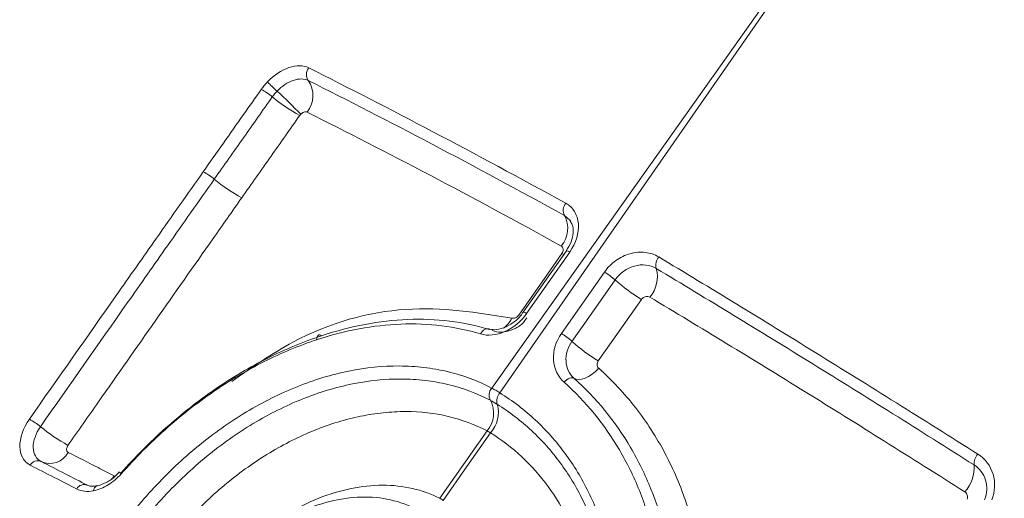
# Model space of a CAD drawing. Units: inches. Extents: x 3 to 99.2, y 1.4 to 64.8.
# Drawn here: x 85.5 to 86.3, y 43.9 to 44.3 of the extents above; entities that cross this region are included whole.
import ezdxf

# ---------------------------------------------------------------- set-up
doc = ezdxf.new("R2010")
doc.units = ezdxf.units.IN
doc.header["$LTSCALE"] = 6
doc.header["$MEASUREMENT"] = 0

msp = doc.modelspace()

# ---------------------------------------------------------------- linework, layer by layer
at = {"color": 8, "linetype": 'Continuous', "lineweight": 15}
for p, q in [((85.87643, 44.03037), (86.25827, 44.56833)), ((86.2587, 44.56811), (85.88253, 44.02684)), ((85.93469, 44.15557), (85.93074, 44.15908)), ((85.93032, 44.12997), (85.92877, 44.13079)), ((85.60004, 43.96662), (85.6051, 43.97155)), ((85.59497, 43.96488), (85.59308, 43.9625))]:
    msp.add_line(p, q, dxfattribs=at)
at = {"color": 7, "linetype": 'Continuous', "lineweight": 15}
for p, q in [((85.93214, 44.13277), (85.89998, 44.08692)), ((85.93469, 44.13185), (85.9025, 44.086)), ((85.92842, 44.07104), (85.96056, 44.11691)), ((85.87638, 44.03039), (85.87643, 44.03037)), ((85.88253, 44.02684), (85.88259, 44.02681)), ((85.58228, 43.95749), (85.5824, 43.95751))]:
    msp.add_line(p, q, dxfattribs=at)
at = {"color": 7, "linetype": 'Continuous', "lineweight": 15, "flags": 128}
for points in [[(85.89669, 44.08486), (85.91801, 44.11537), (85.92877, 44.13079)], [(85.96848, 44.11105), (85.94712, 44.08058), (85.93632, 44.06518)], [(85.98813, 44.09653), (85.96675, 44.06606), (85.95595, 44.05066)], [(85.74587, 44.0664), (85.74596, 44.06748), (85.74619, 44.06841), (85.74654, 44.06915), (85.747, 44.06968), (85.74756, 44.06998), (85.74819, 44.07004), (85.74889, 44.06986), (85.74961, 44.06945)], [(85.86805, 44.07075), (85.86873, 44.07186), (85.86952, 44.07283), (85.87037, 44.07361), (85.87128, 44.07418), (85.8722, 44.07453), (85.8731, 44.07463), (85.87396, 44.07449), (85.87474, 44.07411)], [(85.95624, 44.04514), (85.9538, 44.04277), (85.95124, 44.0407), (85.94862, 44.03902), (85.94605, 44.03777), (85.9436, 44.03699), (85.94136, 44.03672), (85.93941, 44.03696), (85.9378, 44.03771)], [(85.9378, 44.03771), (85.93716, 44.038), (85.93638, 44.0381), (85.93548, 44.03799), (85.9345, 44.03768), (85.93347, 44.03718), (85.93243, 44.03651), (85.9314, 44.03569), (85.93043, 44.03474)], [(85.83772, 43.94819), (85.85543, 43.97334), (85.87309, 43.99841)], [(85.87558, 43.99697), (85.85798, 43.97186), (85.84034, 43.94668)]]:
    msp.add_lwpolyline(points, dxfattribs=at)
at = {"color": 8, "linetype": 'Continuous', "lineweight": 15, "flags": 128}
msp.add_lwpolyline([(85.9025, 44.086), (85.90165, 44.08645), (85.90095, 44.08677), (85.90042, 44.08695), (85.90009, 44.08698), (85.89998, 44.08692)], dxfattribs=at)
at = {"color": 7, "linetype": 'Continuous', "lineweight": 15}
for centre, radius, start, end in [((85.74619, 44.2642), 0.00791, 141.15771, 214.56738), ((85.6816, 44.21026), 0.04861, 50.02164, 61.75528), ((85.78509, 44.32916), 0.10351, 222.88507, 228.38393), ((85.72336, 44.24851), 0.01978, 321.14249, 34.47815), ((85.79189, 44.34245), 0.12354, 230.21275, 241.6904), ((85.54272, 44.05657), 0.26125, 42.93209, 48.34686), ((85.63801, 44.14839), 0.04923, 50.08678, 61.68261), ((85.74944, 44.28216), 0.12488, 230.25193, 241.61959), ((85.93792, 44.16293), 0.00815, 139.8009, 208.15229), ((85.9128, 44.14945), 0.02037, 319.8223, 28.24109), ((86.00788, 44.12212), 0.0091, 138.52708, 196.05527), ((85.9359, 44.07532), 0.04836, 47.64448, 59.3406), ((85.97721, 44.11335), 0.02279, 318.50794, 15.92642), ((86.05062, 44.20164), 0.12228, 227.7991, 239.26434), ((85.90383, 44.0296), 0.04819, 47.59493, 59.31895), ((86.01821, 44.15531), 0.12177, 227.74034, 239.24664), ((85.8828, 44.02511), 0.00831, 140.54243, 207.62039), ((85.88284, 44.02509), 0.00831, 140.53491, 207.61709), ((85.88913, 44.0208), 0.00894, 137.50413, 196.17601), ((85.88918, 44.02077), 0.00894, 137.49621, 196.1715), ((85.85705, 44.0116), 0.02077, 320.56514, 27.71385), ((85.85909, 44.0121), 0.02238, 317.47685, 16.04328), ((85.50763, 43.96283), 0.05045, 50.19856, 61.53215), ((85.6213, 44.09962), 0.1274, 230.30627, 241.47531), ((85.54695, 43.98962), 0.01544, 245.10734, 332.26912), ((85.53785, 43.97001), 0.00618, 65.13742, 152.30311), ((86.24726, 43.97382), 0.01114, 138.69317, 183.689), ((85.54887, 43.90924), 0.0769, 48.49356, 49.56694), ((86.20848, 43.97121), 0.02773, 318.70353, 3.90859), ((85.57249, 43.9523), 0.00615, 65.815, 152.73449)]:
    msp.add_arc(centre, radius, start, end, dxfattribs=at)
at = {"color": 8, "linetype": 'Continuous', "lineweight": 15}
for centre, radius, start, end in [((85.93207, 44.12862), 0.00415, 51.02616, 88.99429), ((85.87275, 44.09181), 0.02092, 306.34069, 333.63265), ((85.65198, 44.02599), 0.07888, 227.56115, 228.98914), ((85.58362, 43.95366), 0.00405, 109.3607, 178.19303)]:
    msp.add_arc(centre, radius, start, end, dxfattribs=at)
at = {"color": 7, "linetype": 'Continuous', "lineweight": 15}
for points, knots in [([(85.70925, 44.25871), (85.71403, 44.26369), (85.71971, 44.26746), (85.73079, 44.27122), (85.73603, 44.27116), (85.74003, 44.26916)], [0, 0, 0, 0, 0.5, 0.5, 1, 1, 1, 1]), ([(85.74003, 44.26916), (85.76981, 44.25423), (85.80068, 44.23836), (85.86463, 44.20468), (85.89765, 44.1869), (85.9317, 44.16819)], [0, 0, 0, 0, 0.5, 0.5, 1, 1, 1, 1]), ([(85.73967, 44.25971), (85.73664, 44.26122), (85.73267, 44.26126), (85.72427, 44.2584), (85.71997, 44.25554), (85.71635, 44.25177)], [0, 0, 0, 0, 0.5, 0.5, 1, 1, 1, 1]), ([(85.66136, 44.19173), (85.67135, 44.20593), (85.68136, 44.22012), (85.69136, 44.23431), (85.69577, 44.24057), (85.70019, 44.24683), (85.70461, 44.25309)], [0, 0, 0, 0, 0.001778257, 0.001778257, 0.001778257, 0.002562889, 0.002562889, 0.002562889, 0.002562889]), ([(85.93074, 44.15908), (85.89683, 44.17774), (85.86393, 44.19547), (85.80019, 44.22903), (85.76939, 44.24484), (85.73967, 44.25971)], [0, 0, 0, 0, 0.5, 0.5, 1, 1, 1, 1]), ([(85.71283, 44.24751), (85.70569, 44.23738), (85.69854, 44.22725), (85.6914, 44.21711), (85.68413, 44.20679), (85.67686, 44.19647), (85.66959, 44.18615)], [0, 0, 0, 0, 0.00127, 0.00127, 0.00127, 0.002562613, 0.002562613, 0.002562613, 0.002562613]), ([(85.73331, 44.23368), (85.72617, 44.22355), (85.71903, 44.21342), (85.7119, 44.20329), (85.70462, 44.19296), (85.69735, 44.18263), (85.69008, 44.17229)], [0, 0, 0, 0, 0.001268698, 0.001268698, 0.001268698, 0.002562153, 0.002562153, 0.002562153, 0.002562153]), ([(85.73399, 44.23452), (85.73392, 44.23443), (85.73384, 44.23435), (85.73377, 44.23427), (85.7336, 44.23408), (85.73345, 44.23388), (85.73331, 44.23368)], [0, 0, 0, 0, 0.00001143685, 0.00001143685, 0.00001143685, 0.0000367915, 0.0000367915, 0.0000367915, 0.0000367915]), ([(85.73877, 44.23609), (85.73845, 44.23625), (85.73807, 44.23634), (85.73767, 44.23634), (85.73726, 44.23634), (85.73681, 44.23626), (85.73636, 44.2361), (85.73592, 44.23594), (85.73547, 44.23571), (85.73504, 44.23541), (85.73467, 44.23515), (85.73432, 44.23485), (85.73399, 44.23452)], [0, 0, 0, 0, 0.0000560181, 0.0000560181, 0.0000560181, 0.0001122319, 0.0001122319, 0.0001122319, 0.0001677262, 0.0001677262, 0.0001677262, 0.0002147311, 0.0002147311, 0.0002147311, 0.0002147311]), ([(85.92836, 44.13631), (85.89479, 44.15483), (85.86216, 44.17243), (85.79894, 44.20569), (85.76834, 44.22137), (85.73877, 44.23609)], [0, 0, 0, 0, 0.5, 0.5, 1, 1, 1, 1]), ([(85.53168, 44.00718), (85.55327, 44.03795), (85.57487, 44.06872), (85.59648, 44.09948), (85.60646, 44.11369), (85.61645, 44.12789), (85.62643, 44.1421), (85.63807, 44.15865), (85.64971, 44.17519), (85.66136, 44.19173)], [0, 0, 0, 0, 0.003849047, 0.003849047, 0.003849047, 0.005627226, 0.005627226, 0.005627226, 0.007698804, 0.007698804, 0.007698804, 0.007698804]), ([(85.66959, 44.18615), (85.65795, 44.16961), (85.64631, 44.15306), (85.63467, 44.13652), (85.62469, 44.12231), (85.6147, 44.1081), (85.60472, 44.09389), (85.58311, 44.06313), (85.56151, 44.03236), (85.53993, 44.00158)], [0, 0, 0, 0, 0.002071394, 0.002071394, 0.002071394, 0.00384944, 0.00384944, 0.00384944, 0.007698261, 0.007698261, 0.007698261, 0.007698261]), ([(85.69008, 44.17229), (85.68295, 44.16215), (85.67581, 44.152), (85.66868, 44.14185), (85.64014, 44.10126), (85.61163, 44.06064), (85.58313, 44.02001), (85.57557, 44.00924), (85.56801, 43.99846), (85.56046, 43.98768)], [0, 0, 0, 0, 0.00127, 0.00127, 0.00127, 0.006350003, 0.006350003, 0.006350003, 0.007697405, 0.007697405, 0.007697405, 0.007697405]), ([(85.9317, 44.16819), (85.93439, 44.16671), (85.93659, 44.1646), (85.93979, 44.15937), (85.94078, 44.15626), (85.94163, 44.14619), (85.93933, 44.13846), (85.93469, 44.13185)], [0, 0, 0, 0, 0.25, 0.25, 0.5, 0.5, 1, 1, 1, 1]), ([(85.93489, 44.15465), (85.9355, 44.15393), (85.93713, 44.15203), (85.93753, 44.14646), (85.93619, 44.13943), (85.9334, 44.13497), (85.93204, 44.1328)], [0, 0, 0, 0, 0.173368, 0.464494, 0.738987, 1, 1, 1, 1]), ([(85.9353, 44.15472), (85.93525, 44.15489), (85.93513, 44.15525), (85.93484, 44.15546), (85.93469, 44.15557)], [0, 0, 0, 0, 0.477542, 1, 1, 1, 1]), ([(85.92877, 44.13079), (85.92907, 44.13122), (85.92931, 44.13168), (85.92948, 44.13215), (85.92965, 44.13261), (85.92974, 44.13308), (85.92976, 44.13354), (85.92978, 44.13399), (85.92972, 44.13442), (85.92959, 44.13481), (85.92946, 44.1352), (85.92925, 44.13555), (85.92898, 44.13583), (85.9288, 44.13602), (85.92859, 44.13618), (85.92836, 44.13631)], [0, 0, 0, 0, 0.0000530997, 0.0000530997, 0.0000530997, 0.0001061289, 0.0001061289, 0.0001061289, 0.0001591254, 0.0001591254, 0.0001591254, 0.0002122182, 0.0002122182, 0.0002122182, 0.0002477282, 0.0002477282, 0.0002477282, 0.0002477282]), ([(85.96056, 44.11691), (85.96288, 44.12022), (85.96575, 44.12311), (85.9723, 44.1278), (85.97595, 44.12955), (85.98342, 44.13163), (85.98728, 44.13195), (85.99454, 44.13113), (85.99802, 44.12998), (86.00106, 44.12815)], [0, 0, 0, 0, 0.25, 0.25, 0.5, 0.5, 0.75, 0.75, 1, 1, 1, 1]), ([(86.00106, 44.12815), (86.03948, 44.10503), (86.07854, 44.0812), (86.15793, 44.03212), (86.19819, 44.00693), (86.23889, 43.98117)], [0, 0, 0, 0, 0.5, 0.5, 1, 1, 1, 1]), ([(85.99913, 44.1196), (85.99453, 44.12237), (85.98859, 44.123), (85.98012, 44.12062), (85.97736, 44.11929), (85.97241, 44.11574), (85.97024, 44.11355), (85.96848, 44.11105)], [0, 0, 0, 0, 0.5, 0.5, 0.75, 0.75, 1, 1, 1, 1]), ([(86.23614, 43.9731), (86.1956, 43.99879), (86.1555, 44.02391), (86.07638, 44.07282), (86.03744, 44.09657), (85.99913, 44.1196)], [0, 0, 0, 0, 0.5, 0.5, 1, 1, 1, 1]), ([(85.99429, 44.09825), (85.99389, 44.09848), (85.99344, 44.09865), (85.99297, 44.09873), (85.9925, 44.09881), (85.992, 44.0988), (85.99151, 44.09872), (85.99101, 44.09863), (85.99051, 44.09846), (85.99005, 44.09822), (85.98959, 44.09798), (85.98916, 44.09767), (85.98878, 44.0973), (85.98854, 44.09706), (85.98832, 44.0968), (85.98813, 44.09653)], [0, 0, 0, 0, 0.0000533315, 0.0000533315, 0.0000533315, 0.0001068075, 0.0001068075, 0.0001068075, 0.0001603058, 0.0001603058, 0.0001603058, 0.0002136513, 0.0002136513, 0.0002136513, 0.0002476712, 0.0002476712, 0.0002476712, 0.0002476712]), ([(86.22931, 43.95291), (86.18917, 43.97843), (86.14944, 44.00335), (86.07102, 44.05186), (86.03234, 44.07542), (85.99429, 44.09825)], [0, 0, 0, 0, 0.5, 0.5, 1, 1, 1, 1]), ([(85.9025, 44.086), (85.89833, 44.08007), (85.89252, 44.07527), (85.87997, 44.06973), (85.87346, 44.0691), (85.86805, 44.07075)], [0, 0, 0, 0, 0.5, 0.5, 1, 1, 1, 1]), ([(85.89982, 44.08698), (85.89941, 44.08632), (85.89754, 44.0833), (85.89246, 44.07885), (85.88536, 44.07494), (85.87859, 44.07351), (85.87546, 44.07429), (85.87404, 44.07464)], [0, 0, 0, 0, 0.0681508, 0.3119163, 0.5568977, 0.7992043, 1, 1, 1, 1]), ([(85.89149, 44.08252), (85.89188, 44.0824), (85.89232, 44.08236), (85.89276, 44.0824), (85.89321, 44.08244), (85.89368, 44.08256), (85.89413, 44.08275), (85.89459, 44.08294), (85.89504, 44.08321), (85.89545, 44.08354), (85.89585, 44.08386), (85.89623, 44.08424), (85.89655, 44.08466), (85.8966, 44.08473), (85.89665, 44.08479), (85.89669, 44.08486)], [0, 0, 0, 0, 0.000053315, 0.000053315, 0.000053315, 0.0001067455, 0.0001067455, 0.0001067455, 0.0001601429, 0.0001601429, 0.0001601429, 0.0002133728, 0.0002133728, 0.0002133728, 0.0002218771, 0.0002218771, 0.0002218771, 0.0002218771]), ([(85.86805, 44.07075), (85.85868, 44.07359), (85.84902, 44.07562), (85.82916, 44.07806), (85.81893, 44.07847), (85.78812, 44.0773), (85.76723, 44.07342), (85.74587, 44.0664)], [0, 0, 0, 0, 0.25, 0.25, 0.5, 0.5, 1, 1, 1, 1]), ([(85.74961, 44.06945), (85.77146, 44.07669), (85.79284, 44.08071), (85.82436, 44.08198), (85.83483, 44.08158), (85.85521, 44.0791), (85.86515, 44.07702), (85.87474, 44.07411)], [0, 0, 0, 0, 0.5, 0.5, 0.75, 0.75, 1, 1, 1, 1]), ([(85.8769, 44.07349), (85.87796, 44.07307), (85.88127, 44.07176), (85.88753, 44.07227), (85.89466, 44.07483), (85.90006, 44.07859), (85.90198, 44.0819), (85.90254, 44.08285)], [0, 0, 0, 0, 0.114756, 0.361192, 0.613745, 0.88873, 1, 1, 1, 1]), ([(85.59983, 43.96683), (85.61048, 43.97891), (85.62169, 43.99016), (85.64519, 44.01108), (85.65753, 44.02079), (85.68317, 44.03839), (85.69618, 44.04609), (85.72258, 44.05939), (85.73598, 44.06498), (85.74961, 44.06945)], [0, 0, 0, 0, 0.25, 0.25, 0.5, 0.5, 0.75, 0.75, 1, 1, 1, 1]), ([(85.93043, 44.03474), (85.92571, 44.03894), (85.9229, 44.04491), (85.92217, 44.05817), (85.92426, 44.06511), (85.92842, 44.07104)], [0, 0, 0, 0, 0.5, 0.5, 1, 1, 1, 1]), ([(85.74587, 44.0664), (85.73264, 44.06205), (85.71955, 44.05659), (85.69385, 44.04362), (85.68121, 44.03611), (85.65629, 44.01897), (85.6443, 44.00953), (85.62146, 43.98917), (85.61057, 43.97822), (85.60021, 43.96647)], [0, 0, 0, 0, 0.25, 0.25, 0.5, 0.5, 0.75, 0.75, 1, 1, 1, 1]), ([(85.93632, 44.06518), (85.93317, 44.06069), (85.93158, 44.05544), (85.93212, 44.04541), (85.93423, 44.04089), (85.9378, 44.03771)], [0, 0, 0, 0, 0.5, 0.5, 1, 1, 1, 1]), ([(85.95595, 44.05066), (85.95565, 44.05023), (85.95541, 44.04976), (85.95526, 44.04928), (85.95511, 44.04881), (85.95503, 44.04831), (85.95504, 44.04783), (85.95505, 44.04735), (85.95515, 44.04688), (85.95532, 44.04646), (85.95549, 44.04603), (85.95574, 44.04564), (85.95605, 44.04532), (85.95611, 44.04526), (85.95618, 44.0452), (85.95624, 44.04514)], [0, 0, 0, 0, 0.0000530613, 0.0000530613, 0.0000530613, 0.0001059897, 0.0001059897, 0.0001059897, 0.0001589034, 0.0001589034, 0.0001589034, 0.0002119918, 0.0002119918, 0.0002119918, 0.0002219037, 0.0002219037, 0.0002219037, 0.0002219037]), ([(85.60977, 43.6526), (85.60002, 43.65828), (85.59126, 43.66504), (85.57573, 43.6807), (85.56913, 43.68943), (85.56095, 43.70379), (85.5585, 43.70879), (85.55419, 43.71923), (85.55232, 43.7247), (85.54769, 43.74146), (85.54586, 43.75317), (85.54469, 43.77769), (85.54538, 43.79061), (85.54922, 43.81657), (85.55236, 43.82971), (85.55891, 43.84968), (85.56141, 43.85639), (85.56694, 43.86963), (85.56996, 43.87618), (85.57984, 43.89564), (85.58749, 43.90841), (85.60484, 43.93322), (85.61435, 43.94501), (85.63505, 43.96738), (85.64604, 43.97772), (85.66326, 43.99183), (85.66913, 43.9963), (85.68114, 44.0048), (85.68732, 44.00883), (85.70597, 44.02003), (85.71855, 44.02631), (85.74405, 44.03652), (85.75711, 44.04047), (85.78265, 44.04564), (85.79521, 44.04692), (85.81375, 44.04683), (85.81992, 44.04646), (85.83196, 44.04504), (85.83784, 44.044), (85.85507, 44.03988), (85.86607, 44.0358), (85.87638, 44.03039)], [0, 0, 0, 0, 0.0625, 0.0625, 0.125, 0.125, 0.15625, 0.15625, 0.1875, 0.1875, 0.25, 0.25, 0.3125, 0.3125, 0.375, 0.375, 0.40625, 0.40625, 0.4375, 0.4375, 0.5, 0.5, 0.5625, 0.5625, 0.625, 0.625, 0.65625, 0.65625, 0.6875, 0.6875, 0.75, 0.75, 0.8125, 0.8125, 0.875, 0.875, 0.90625, 0.90625, 0.9375, 0.9375, 1, 1, 1, 1]), ([(85.95624, 44.04514), (85.96622, 44.03624), (85.97532, 44.02648), (85.99184, 44.00529), (85.99928, 43.99378), (86.01204, 43.96974), (86.01741, 43.95716), (86.02396, 43.93748), (86.02589, 43.93079), (86.02924, 43.91714), (86.03065, 43.91016), (86.03402, 43.88918), (86.03516, 43.87501), (86.03521, 43.85352), (86.03495, 43.84631), (86.03386, 43.83182), (86.03303, 43.8245), (86.02744, 43.78815), (86.01862, 43.75994), (86.0053, 43.73267)], [0, 0, 0, 0, 0.125, 0.125, 0.25, 0.25, 0.375, 0.375, 0.4375, 0.4375, 0.5, 0.5, 0.625, 0.625, 0.6875, 0.6875, 0.75, 0.75, 1, 1, 1, 1]), ([(85.87543, 44.02126), (85.86547, 44.02649), (85.85493, 44.0304), (85.83831, 44.03438), (85.83263, 44.03539), (85.82099, 44.03676), (85.81502, 44.03712), (85.79707, 44.0372), (85.78491, 44.03596), (85.76018, 44.03095), (85.74754, 44.02712), (85.72285, 44.01723), (85.71067, 44.01115), (85.69263, 44.00031), (85.68665, 43.9964), (85.67502, 43.98818), (85.66934, 43.98385), (85.65269, 43.97021), (85.64206, 43.9602), (85.62203, 43.93857), (85.61283, 43.92716), (85.59605, 43.90317), (85.58864, 43.89081), (85.57909, 43.87199), (85.57616, 43.86565), (85.57081, 43.85285), (85.56839, 43.84635), (85.56205, 43.82703), (85.55901, 43.81431), (85.55527, 43.78918), (85.5546, 43.77667), (85.55572, 43.75293), (85.55747, 43.74158), (85.56194, 43.72534), (85.56375, 43.72005), (85.56791, 43.70993), (85.57028, 43.70509), (85.57819, 43.69118), (85.58456, 43.68272), (85.59958, 43.66754), (85.60805, 43.66099), (85.61748, 43.65549)], [0, 0, 0, 0, 0.0625, 0.0625, 0.09375, 0.09375, 0.125, 0.125, 0.1875, 0.1875, 0.25, 0.25, 0.3125, 0.3125, 0.34375, 0.34375, 0.375, 0.375, 0.4375, 0.4375, 0.5, 0.5, 0.5625, 0.5625, 0.59375, 0.59375, 0.625, 0.625, 0.6875, 0.6875, 0.75, 0.75, 0.8125, 0.8125, 0.84375, 0.84375, 0.875, 0.875, 0.9375, 0.9375, 1, 1, 1, 1]), ([(85.99691, 43.92147), (85.99422, 43.9327), (85.99076, 43.94357), (85.98232, 43.96457), (85.97733, 43.97472), (85.9605, 44.0033), (85.94677, 44.02017), (85.93043, 44.03474)], [0, 0, 0, 0, 0.25, 0.25, 0.5, 0.5, 1, 1, 1, 1]), ([(85.9378, 44.03771), (85.95453, 44.02279), (85.96859, 44.0055), (85.98581, 43.9762), (85.99091, 43.96581), (85.99955, 43.94424), (86.00311, 43.93303), (86.00586, 43.92152)], [0, 0, 0, 0, 0.5, 0.5, 0.75, 0.75, 1, 1, 1, 1]), ([(85.87643, 44.03037), (85.8774, 44.02985), (85.8784, 44.0293), (85.87941, 44.02871), (85.88043, 44.02812), (85.88148, 44.0275), (85.88253, 44.02684)], [0, 0, 0, 0, 0.0001463754, 0.0001463754, 0.0001463754, 0.0002927507, 0.0002927507, 0.0002927507, 0.0002927507]), ([(85.88259, 44.02681), (85.89204, 44.02089), (85.90091, 44.01406), (85.9171, 43.99901), (85.92446, 43.99076), (85.93774, 43.97279), (85.94367, 43.963), (85.95365, 43.94261), (85.95774, 43.93195), (85.96412, 43.90974), (85.96641, 43.89808), (85.96898, 43.87458), (85.96928, 43.8627), (85.96791, 43.83869), (85.96621, 43.82646), (85.96083, 43.80239), (85.95716, 43.79051), (85.95249, 43.77881)], [0, 0, 0, 0, 0.125, 0.125, 0.25, 0.25, 0.375, 0.375, 0.5, 0.5, 0.625, 0.625, 0.75, 0.75, 0.875, 0.875, 1, 1, 1, 1]), ([(85.88054, 44.01831), (85.87966, 44.01886), (85.8788, 44.01938), (85.87796, 44.01987), (85.87711, 44.02035), (85.87629, 44.02081), (85.87548, 44.02123)], [0, 0, 0, 0, 0.0001212873, 0.0001212873, 0.0001212873, 0.0002425747, 0.0002425747, 0.0002425747, 0.0002425747]), ([(85.94776, 43.77857), (85.95228, 43.78988), (85.95584, 43.80135), (85.96108, 43.82461), (85.96274, 43.83643), (85.96411, 43.85962), (85.96384, 43.87111), (85.96142, 43.89381), (85.95923, 43.90509), (85.95311, 43.92656), (85.94918, 43.93687), (85.93959, 43.95659), (85.93387, 43.96606), (85.92106, 43.98343), (85.91395, 43.99141), (85.89831, 44.00596), (85.88974, 44.01256), (85.88059, 44.01828)], [0, 0, 0, 0, 0.125, 0.125, 0.25, 0.25, 0.375, 0.375, 0.5, 0.5, 0.625, 0.625, 0.75, 0.75, 0.875, 0.875, 1, 1, 1, 1]), ([(85.87309, 43.99841), (85.86398, 44.0032), (85.85419, 44.00683), (85.83387, 44.01164), (85.8233, 44.01286), (85.80678, 44.01289), (85.80116, 44.0126), (85.78993, 44.01143), (85.7843, 44.01055), (85.76734, 44.00705), (85.75591, 44.00357), (85.73303, 43.99435), (85.72186, 43.98872), (85.70546, 43.97884), (85.70006, 43.9753), (85.68937, 43.96773), (85.68409, 43.96369), (85.66877, 43.9511), (85.65914, 43.94199), (85.64098, 43.92234), (85.63246, 43.91176), (85.61718, 43.88987), (85.61033, 43.87841), (85.59869, 43.85539), (85.59384, 43.84373), (85.58804, 43.82602), (85.58635, 43.82007), (85.58356, 43.80836), (85.58244, 43.80256), (85.5799, 43.78533), (85.57928, 43.77404), (85.58031, 43.75204), (85.58194, 43.74162), (85.58599, 43.72683), (85.58762, 43.72204), (85.59142, 43.71273), (85.59361, 43.70821), (85.6009, 43.69536), (85.60672, 43.68763), (85.62032, 43.67384), (85.62814, 43.66775), (85.63677, 43.6627)], [0, 0, 0, 0, 0.0625, 0.0625, 0.125, 0.125, 0.15625, 0.15625, 0.1875, 0.1875, 0.25, 0.25, 0.3125, 0.3125, 0.34375, 0.34375, 0.375, 0.375, 0.4375, 0.4375, 0.5, 0.5, 0.5625, 0.5625, 0.625, 0.625, 0.65625, 0.65625, 0.6875, 0.6875, 0.75, 0.75, 0.8125, 0.8125, 0.84375, 0.84375, 0.875, 0.875, 0.9375, 0.9375, 1, 1, 1, 1]), ([(85.53238, 43.97288), (85.52997, 43.97411), (85.52805, 43.97596), (85.52539, 43.9807), (85.52466, 43.98358), (85.52446, 43.99305), (85.52703, 44.00054), (85.53168, 44.00718)], [0, 0, 0, 0, 0.25, 0.25, 0.5, 0.5, 1, 1, 1, 1]), ([(85.53993, 44.00158), (85.5364, 43.99656), (85.53445, 43.99089), (85.5346, 43.98371), (85.53515, 43.98154), (85.53717, 43.97794), (85.53862, 43.97654), (85.54044, 43.97561)], [0, 0, 0, 0, 0.5, 0.5, 0.75, 0.75, 1, 1, 1, 1]), ([(85.93608, 43.7779), (85.9444, 43.79857), (85.94921, 43.81964), (85.95131, 43.85179), (85.95111, 43.86236), (85.94903, 43.88303), (85.94715, 43.89316), (85.94164, 43.913), (85.93805, 43.92252), (85.9294, 43.94051), (85.92432, 43.94903), (85.9126, 43.96505), (85.90601, 43.97247), (85.89171, 43.98578), (85.88396, 43.99174), (85.87558, 43.99697)], [0, 0, 0, 0, 0.25, 0.25, 0.375, 0.375, 0.5, 0.5, 0.625, 0.625, 0.75, 0.75, 0.875, 0.875, 1, 1, 1, 1]), ([(85.56046, 43.98768), (85.56016, 43.98726), (85.55992, 43.98681), (85.55974, 43.98637), (85.55957, 43.98592), (85.55945, 43.98547), (85.55941, 43.98505), (85.55937, 43.98462), (85.5594, 43.98422), (85.5595, 43.98386), (85.5596, 43.98349), (85.55977, 43.98316), (85.56, 43.98291), (85.56017, 43.98271), (85.56038, 43.98255), (85.56062, 43.98244)], [0, 0, 0, 0, 0.0000521694, 0.0000521694, 0.0000521694, 0.0001042104, 0.0001042104, 0.0001042104, 0.0001567493, 0.0001567493, 0.0001567493, 0.0002105775, 0.0002105775, 0.0002105775, 0.0002504628, 0.0002504628, 0.0002504628, 0.0002504628]), ([(85.56062, 43.98244), (85.56802, 43.97869), (85.57546, 43.97489), (85.58295, 43.97106), (85.58695, 43.96901), (85.59095, 43.96695), (85.59497, 43.96488)], [0, 0, 0, 0, 0.001270027, 0.001270027, 0.001270027, 0.001947329, 0.001947329, 0.001947329, 0.001947329]), ([(85.54044, 43.97561), (85.54636, 43.97261), (85.5523, 43.96957), (85.55827, 43.96651), (85.56382, 43.96367), (85.5694, 43.9608), (85.57501, 43.95791)], [0, 0, 0, 0, 0.001014731, 0.001014731, 0.001014731, 0.001958791, 0.001958791, 0.001958791, 0.001958791]), ([(86.23889, 43.98117), (86.24436, 43.97771), (86.24839, 43.97244), (86.25218, 43.96008), (86.25185, 43.95323), (86.2493, 43.94695)], [0, 0, 0, 0, 0.5, 0.5, 1, 1, 1, 1]), ([(85.56702, 43.95512), (85.56141, 43.95802), (85.55581, 43.96089), (85.55025, 43.96375), (85.54426, 43.96682), (85.53831, 43.96986), (85.53238, 43.97288)], [0, 0, 0, 0, 0.000946226, 0.000946226, 0.000946226, 0.001963262, 0.001963262, 0.001963262, 0.001963262]), ([(85.59863, 43.96788), (85.59766, 43.96677), (85.59482, 43.9635), (85.58902, 43.9597), (85.58431, 43.95775), (85.58232, 43.9575), (85.58229, 43.9575)], [0, 0, 0, 0, 0.2039478, 0.5963539, 0.9928632, 1, 1, 1, 1]), ([(86.244, 43.94717), (86.24592, 43.95192), (86.24618, 43.95711), (86.24332, 43.96648), (86.24028, 43.97048), (86.23614, 43.9731)], [0, 0, 0, 0, 0.5, 0.5, 1, 1, 1, 1]), ([(85.60021, 43.96647), (85.5973, 43.96316), (85.59394, 43.96034), (85.58687, 43.95601), (85.58316, 43.95451), (85.57957, 43.95379)], [0, 0, 0, 0, 0.5, 0.5, 1, 1, 1, 1]), ([(85.58239, 43.95769), (85.58088, 43.95743), (85.57706, 43.95678), (85.57511, 43.95788), (85.57393, 43.95855)], [0, 0, 0, 0, 0.393561, 1, 1, 1, 1]), ([(85.67212, 43.71293), (85.66613, 43.71652), (85.66072, 43.72083), (85.65131, 43.73058), (85.64726, 43.73604), (85.64049, 43.74817), (85.63784, 43.75476), (85.63407, 43.76864), (85.63293, 43.77602), (85.63221, 43.79145), (85.63263, 43.79934), (85.63498, 43.81546), (85.63695, 43.82378), (85.6423, 43.84023), (85.64566, 43.84837), (85.65378, 43.86448), (85.65856, 43.87247), (85.6692, 43.88772), (85.67514, 43.89507), (85.68779, 43.9087), (85.69453, 43.91504), (85.70886, 43.92674), (85.71639, 43.93202), (85.73169, 43.94116), (85.73956, 43.94507), (85.75563, 43.95147), (85.76361, 43.95387), (85.77947, 43.95712), (85.78744, 43.95796), (85.80285, 43.95797), (85.81026, 43.95715), (85.8245, 43.95391), (85.83136, 43.95144), (85.83772, 43.94819)], [0, 0, 0, 0, 0.0625, 0.0625, 0.125, 0.125, 0.1875, 0.1875, 0.25, 0.25, 0.3125, 0.3125, 0.375, 0.375, 0.4375, 0.4375, 0.5, 0.5, 0.5625, 0.5625, 0.625, 0.625, 0.6875, 0.6875, 0.75, 0.75, 0.8125, 0.8125, 0.875, 0.875, 0.9375, 0.9375, 1, 1, 1, 1]), ([(86.23094, 43.94764), (86.23111, 43.94806), (86.23122, 43.9485), (86.23126, 43.94895), (86.2313, 43.94947), (86.23125, 43.95), (86.23112, 43.95049), (86.23098, 43.95098), (86.23074, 43.95146), (86.23044, 43.95187), (86.23013, 43.95228), (86.22974, 43.95264), (86.22931, 43.95291)], [0, 0, 0, 0, 0.0000471702, 0.0000471702, 0.0000471702, 0.0001028595, 0.0001028595, 0.0001028595, 0.000159271, 0.000159271, 0.000159271, 0.000215486, 0.000215486, 0.000215486, 0.000215486]), ([(85.72906, 43.93593), (85.73687, 43.9398), (85.7448, 43.94286), (85.76062, 43.94724), (85.76839, 43.94854), (85.78368, 43.94941), (85.79124, 43.94894), (85.80541, 43.94626), (85.81211, 43.94405), (85.81841, 43.94095)], [0, 0, 0, 0, 0.25, 0.25, 0.5, 0.5, 0.75, 0.75, 1, 1, 1, 1])]:
    msp.add_open_spline(points, degree=3, knots=knots, dxfattribs=at)
for points in [[(85.70461, 44.25309), (85.70601, 44.25507), (85.70756, 44.25695), (85.70925, 44.25871)], [(85.71635, 44.25177), (85.71507, 44.25044), (85.7139, 44.24902), (85.71283, 44.24751)], [(85.87548, 44.02123), (85.87546, 44.02124), (85.87545, 44.02125), (85.87543, 44.02126)], [(85.88059, 44.01828), (85.88057, 44.01829), (85.88056, 44.0183), (85.88054, 44.01831)], [(85.87309, 43.99841), (85.87389, 43.99801), (85.87472, 43.99753), (85.87558, 43.99697)], [(85.57957, 43.95379), (85.57486, 43.95285), (85.57052, 43.95331), (85.56702, 43.95512)], [(85.84034, 43.94668), (85.83945, 43.94729), (85.83858, 43.94779), (85.83772, 43.94819)]]:
    msp.add_open_spline(points, degree=3, dxfattribs=at)
at = {"color": 8, "linetype": 'Continuous', "lineweight": 15}
msp.add_open_spline([(85.68254, 44.03532), (85.69759, 44.04582), (85.73913, 44.0748), (85.81375, 44.09511), (85.8656, 44.08671), (85.89149, 44.08252)], degree=3, knots=[0, 0, 0, 0, 0.221418, 0.611244, 1, 1, 1, 1], dxfattribs=at)

doc.saveas('drawing.dxf')
